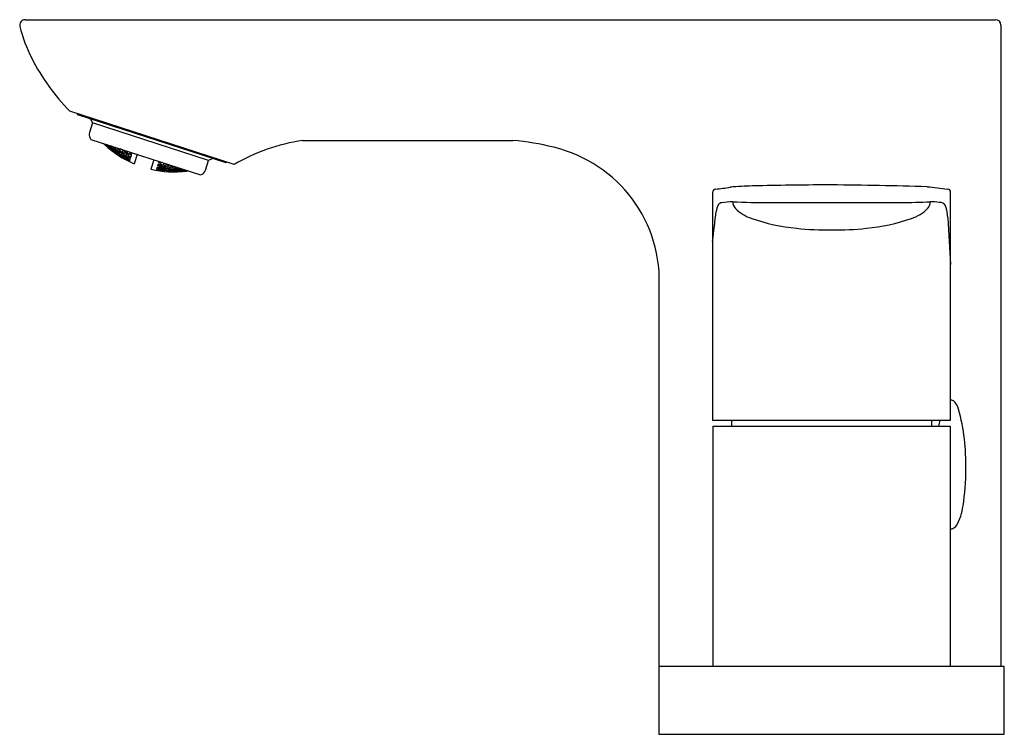
# Model space of a CAD drawing. Units: inches. Extents: x 65.39 to 71.11, y -28.39 to -24.24.
import ezdxf

# ---------------------------------------------------------------- set-up
doc = ezdxf.new("R2010")
doc.units = ezdxf.units.IN
doc.header["$LTSCALE"] = 0.64311
doc.header["$MEASUREMENT"] = 0
doc.layers.get('0').update_dxf_attribs({"color": 255, "linetype": 'CONTINUOUS'})
doc.layers.get('Defpoints').update_dxf_attribs({"linetype": 'CONTINUOUS'})
doc.styles.get("Standard").update_dxf_attribs({"font": 'txt', "width": 0.8})

msp = doc.modelspace()

# ---------------------------------------------------------------- linework, layer by layer
for p, q in [((65.4233, -24.2358), (71.0631, -24.2358)), ((71.0945, -24.2673), (71.0946, -27.9957)), ((66.6375, -25.0779), (65.6827, -24.7677)), ((65.7258, -24.7817), (65.7283, -24.7866)), ((65.7283, -24.7866), (66.5895, -25.0664)), ((65.8158, -24.8358), (65.8032, -24.811)), ((65.8158, -24.8358), (65.7978, -24.8914)), ((66.4898, -25.0548), (65.8158, -24.8358)), ((65.8001, -24.9214), (65.8054, -24.9317)), ((65.8054, -24.9317), (66.4419, -25.1385)), ((67.0356, -24.9378), (68.2583, -24.9378)), ((65.8827, -24.9569), (65.885, -24.9588)), ((65.885, -24.9588), (65.8843, -24.9608)), ((65.885, -24.9588), (65.8986, -24.9721)), ((65.8867, -24.9582), (65.8997, -24.9686)), ((65.8983, -24.9731), (65.8879, -24.964)), ((65.8943, -24.965), (65.8937, -24.967)), ((65.8943, -24.965), (65.8937, -24.9669)), ((65.8937, -24.967), (65.9074, -24.9799)), ((65.9087, -24.976), (65.8943, -24.965)), ((65.9007, -24.9657), (65.8966, -24.9614)), ((65.898, -24.9618), (65.9094, -24.9736)), ((65.8986, -24.9721), (65.8983, -24.9731)), ((65.8997, -24.9686), (65.9007, -24.9657)), ((65.9087, -24.976), (65.9074, -24.9799)), ((65.9074, -24.9799), (65.9218, -24.9908)), ((65.9224, -24.9889), (65.9087, -24.976)), ((65.9118, -24.9663), (65.9094, -24.9736)), ((65.9094, -24.9736), (65.9241, -24.9836)), ((65.9254, -24.9798), (65.9118, -24.9663)), ((65.9184, -24.9808), (65.9175, -24.9837)), ((65.9175, -24.9837), (65.9314, -24.9961)), ((65.9332, -24.9904), (65.9184, -24.9808)), ((65.9221, -24.9696), (65.9207, -24.9738)), ((65.9207, -24.9738), (65.9343, -24.9873)), ((65.9218, -24.9908), (65.9224, -24.9889)), ((65.9374, -24.9776), (65.9221, -24.9696)), ((65.9241, -24.9836), (65.9254, -24.9798)), ((65.9332, -24.9904), (65.9314, -24.9961)), ((65.9314, -24.9961), (65.9462, -25.0057)), ((65.9471, -25.0029), (65.9332, -24.9904)), ((65.9374, -24.9776), (65.9343, -24.9873)), ((65.9343, -24.9873), (65.9494, -24.9959)), ((65.9509, -24.9912), (65.9374, -24.9776)), ((65.9406, -25.0028), (65.94, -25.0046)), ((65.94, -25.0046), (65.9543, -25.0156)), ((65.9555, -25.0119), (65.9406, -25.0028)), ((65.9435, -24.9938), (65.9423, -24.9976)), ((65.9423, -24.9976), (65.9564, -25.0097)), ((65.9587, -25.0021), (65.9435, -24.9938)), ((65.9462, -25.0057), (65.9471, -25.0029)), ((65.9482, -24.9792), (65.9463, -24.9851)), ((65.9463, -24.9851), (65.96, -24.9982)), ((65.9638, -24.9866), (65.9482, -24.9792)), ((65.9494, -24.9959), (65.9509, -24.9912)), ((65.9587, -25.0021), (65.9564, -25.0097)), ((65.9727, -25.0142), (65.9587, -25.0021)), ((65.9638, -24.9866), (65.96, -24.9982)), ((65.96, -24.9982), (65.9755, -25.0055)), ((65.9774, -24.9998), (65.9638, -24.9866)), ((65.9694, -25.0041), (65.9679, -25.0088)), ((65.9851, -25.0111), (65.9694, -25.0041)), ((65.975, -24.9868), (65.9728, -24.9936)), ((65.9728, -24.9936), (65.9866, -25.0064)), ((65.991, -24.9929), (65.975, -24.9868)), ((65.9755, -25.0055), (65.9774, -24.9998)), ((65.991, -24.9929), (65.9866, -25.0064)), ((65.9866, -25.0064), (66.0026, -25.0125)), ((66.0047, -25.0058), (65.991, -24.9929)), ((66.0002, -24.9994), (66.0015, -24.9954)), ((66.0141, -25.0119), (66.0002, -24.9994)), ((66.0026, -25.0125), (66.0047, -25.0058)), ((66.0177, -25.0007), (66.0141, -25.0119)), ((66.0273, -25.0038), (66.033, -25.0089)), ((65.9555, -25.0119), (65.9543, -25.0156)), ((65.9543, -25.0156), (65.9693, -25.0248)), ((65.9699, -25.0229), (65.9555, -25.0119)), ((65.9564, -25.0097), (65.9715, -25.0179)), ((65.9657, -25.0157), (65.9648, -25.0184)), ((65.9648, -25.0184), (65.9792, -25.0291)), ((65.981, -25.0236), (65.9657, -25.0157)), ((65.9679, -25.0088), (65.982, -25.0205)), ((65.9693, -25.0248), (65.9699, -25.0229)), ((65.9715, -25.0179), (65.9727, -25.0142)), ((65.981, -25.0236), (65.9792, -25.0291)), ((65.9792, -25.0291), (65.9946, -25.0369)), ((65.9955, -25.0342), (65.981, -25.0236)), ((65.9851, -25.0111), (65.982, -25.0205)), ((65.982, -25.0205), (65.9977, -25.0274)), ((65.9992, -25.0228), (65.9851, -25.0111)), ((65.9888, -25.0346), (65.9882, -25.0364)), ((65.9882, -25.0364), (66.0031, -25.0457)), ((66.0043, -25.0421), (65.9888, -25.0346)), ((65.9916, -25.0259), (65.9904, -25.0297)), ((65.9904, -25.0297), (66.005, -25.0399)), ((66.0074, -25.0325), (65.9916, -25.0259)), ((65.9962, -25.0117), (65.9944, -25.0174)), ((65.9944, -25.0174), (66.0086, -25.0287)), ((65.9946, -25.0369), (65.9955, -25.0342)), ((66.0123, -25.0174), (65.9962, -25.0117)), ((65.9977, -25.0274), (65.9992, -25.0228)), ((66.0043, -25.0421), (66.0031, -25.0457)), ((66.0031, -25.0457), (66.0186, -25.0532)), ((66.0192, -25.0514), (66.0043, -25.0421)), ((66.0074, -25.0325), (66.005, -25.0399)), ((66.005, -25.0399), (66.0208, -25.0465)), ((66.022, -25.0428), (66.0074, -25.0325)), ((66.0123, -25.0174), (66.0086, -25.0287)), ((66.0086, -25.0287), (66.0247, -25.0344)), ((66.0265, -25.0288), (66.0123, -25.0174)), ((66.0128, -25.0508), (66.0125, -25.0517)), ((66.0125, -25.0517), (66.0178, -25.0547)), ((66.0128, -25.0508), (66.0284, -25.058)), ((66.0138, -25.0476), (66.0147, -25.0448)), ((66.0288, -25.0566), (66.0138, -25.0476)), ((66.0305, -25.0167), (66.0141, -25.0119)), ((66.0147, -25.0448), (66.0306, -25.0511)), ((66.0184, -25.0336), (66.0169, -25.0382)), ((66.0169, -25.0382), (66.0316, -25.0481)), ((66.0346, -25.0389), (66.0184, -25.0336)), ((66.0186, -25.0532), (66.0192, -25.0514)), ((66.0208, -25.0465), (66.022, -25.0428)), ((66.0239, -25.0166), (66.0217, -25.0233)), ((66.0217, -25.0233), (66.0361, -25.0343)), ((66.0404, -25.021), (66.0239, -25.0166)), ((66.0247, -25.0344), (66.0265, -25.0288)), ((66.0284, -25.058), (66.0278, -25.0597)), ((66.0284, -25.058), (66.0291, -25.0584)), ((66.0291, -25.0584), (66.0286, -25.0601)), ((66.0306, -25.0511), (66.0288, -25.0566)), ((66.0296, -25.0568), (66.0288, -25.0566)), ((66.0314, -25.0516), (66.0296, -25.0568)), ((66.033, -25.0089), (66.0305, -25.0167)), ((66.0306, -25.0511), (66.0314, -25.0516)), ((66.0346, -25.0389), (66.0316, -25.0481)), ((66.0316, -25.0481), (66.0324, -25.0484)), ((66.0324, -25.0484), (66.0353, -25.0394)), ((66.0346, -25.0389), (66.0353, -25.0394)), ((66.0404, -25.021), (66.0361, -25.0343)), ((66.0361, -25.0343), (66.0369, -25.0345)), ((66.0369, -25.0345), (66.0411, -25.0216)), ((66.0411, -25.0216), (66.0404, -25.021)), ((66.0425, -25.0146), (66.0442, -25.0093)), ((66.0433, -25.0148), (66.0425, -25.0146)), ((66.045, -25.0096), (66.0433, -25.0148)), ((66.0749, -25.0193), (66.0574, -25.0734)), ((66.1723, -25.0509), (66.1547, -25.105)), ((66.2023, -25.0607), (66.2005, -25.0659)), ((66.2013, -25.0663), (66.2031, -25.0609)), ((66.4717, -25.1104), (66.4898, -25.0548)), ((66.5146, -25.0421), (66.4898, -25.0548)), ((66.5895, -25.0664), (66.5945, -25.0639)), ((66.1864, -25.1095), (66.1858, -25.1112)), ((66.1872, -25.1096), (66.1864, -25.1095)), ((66.1872, -25.1096), (66.1867, -25.1114)), ((66.1886, -25.1027), (66.1869, -25.1079)), ((66.1869, -25.1079), (66.1877, -25.1082)), ((66.2041, -25.113), (66.1872, -25.1096)), ((66.1895, -25.1027), (66.1877, -25.1082)), ((66.1877, -25.1082), (66.2051, -25.1097)), ((66.1895, -25.1027), (66.1886, -25.1027)), ((66.206, -25.107), (66.1895, -25.1027)), ((66.1896, -25.0995), (66.1926, -25.0905)), ((66.1904, -25.0997), (66.1896, -25.0995)), ((66.1934, -25.0905), (66.1904, -25.0997)), ((66.2082, -25.1003), (66.1904, -25.0997)), ((66.1934, -25.0905), (66.1926, -25.0905)), ((66.1934, -25.0905), (66.2097, -25.0957)), ((66.1941, -25.0856), (66.1983, -25.0727)), ((66.1949, -25.0859), (66.1941, -25.0856)), ((66.1992, -25.0727), (66.1949, -25.0859)), ((66.213, -25.0854), (66.1949, -25.0859)), ((66.2038, -25.1139), (66.1977, -25.1131)), ((66.198, -25.1115), (66.1986, -25.1097)), ((66.2149, -25.1146), (66.198, -25.1115)), ((66.1983, -25.0727), (66.1992, -25.0727)), ((66.1986, -25.1097), (66.2161, -25.1109)), ((66.1992, -25.0727), (66.2152, -25.0788)), ((66.2002, -25.1048), (66.2013, -25.1011)), ((66.2168, -25.1087), (66.2002, -25.1048)), ((66.2005, -25.0659), (66.2013, -25.0663)), ((66.2013, -25.1011), (66.2192, -25.1014)), ((66.2041, -25.113), (66.2038, -25.1139)), ((66.2041, -25.0927), (66.2059, -25.0871)), ((66.2204, -25.0975), (66.2041, -25.0927)), ((66.2051, -25.1097), (66.206, -25.107)), ((66.2059, -25.0871), (66.2241, -25.0863)), ((66.2097, -25.0957), (66.2082, -25.1003)), ((66.2124, -25.0672), (66.2098, -25.0749)), ((66.2098, -25.0749), (66.2259, -25.0807)), ((66.22, -25.0664), (66.2124, -25.0672)), ((66.2152, -25.0788), (66.213, -25.0854)), ((66.2161, -25.1109), (66.2149, -25.1146)), ((66.2324, -25.1158), (66.2149, -25.1146)), ((66.2161, -25.1109), (66.233, -25.114)), ((66.2192, -25.1014), (66.2168, -25.1087)), ((66.2346, -25.109), (66.2168, -25.1087)), ((66.2192, -25.1014), (66.2358, -25.1053)), ((66.2241, -25.0863), (66.2204, -25.0975)), ((66.2386, -25.0968), (66.2204, -25.0975)), ((66.2241, -25.0863), (66.2405, -25.0911)), ((66.2295, -25.0695), (66.2259, -25.0807)), ((66.2259, -25.0807), (66.2445, -25.0788)), ((66.2269, -25.1124), (66.2278, -25.1097)), ((66.244, -25.1151), (66.2269, -25.1124)), ((66.2278, -25.1097), (66.2458, -25.1096)), ((66.23, -25.1029), (66.2315, -25.0983)), ((66.2468, -25.1065), (66.23, -25.1029)), ((66.2315, -25.0983), (66.2498, -25.0971)), ((66.233, -25.114), (66.2324, -25.1158)), ((66.2358, -25.1053), (66.2346, -25.109)), ((66.2349, -25.0879), (66.2371, -25.0812)), ((66.2514, -25.0924), (66.2349, -25.0879)), ((66.2371, -25.0812), (66.2558, -25.0789)), ((66.2405, -25.0911), (66.2386, -25.0968)), ((66.2458, -25.1096), (66.244, -25.1151)), ((66.262, -25.115), (66.244, -25.1151)), ((66.2445, -25.0788), (66.2457, -25.0748)), ((66.2458, -25.1096), (66.2629, -25.1122)), ((66.2498, -25.0971), (66.2468, -25.1065)), ((66.2651, -25.1054), (66.2468, -25.1065)), ((66.2498, -25.0971), (66.2666, -25.1007)), ((66.2558, -25.0789), (66.2514, -25.0924)), ((66.27, -25.0902), (66.2514, -25.0924)), ((66.2546, -25.1175), (66.2552, -25.1156)), ((66.272, -25.1189), (66.2546, -25.1175)), ((66.2552, -25.1156), (66.2732, -25.1152)), ((66.2558, -25.0789), (66.2722, -25.0834)), ((66.2568, -25.1106), (66.258, -25.1069)), ((66.2738, -25.1129), (66.2568, -25.1106)), ((66.258, -25.1069), (66.2764, -25.1054)), ((66.2608, -25.0982), (66.2627, -25.0925)), ((66.2777, -25.1014), (66.2608, -25.0982)), ((66.2629, -25.1122), (66.262, -25.115)), ((66.2627, -25.0925), (66.2815, -25.0899)), ((66.2666, -25.1007), (66.2651, -25.1054)), ((66.2722, -25.0834), (66.27, -25.0902)), ((66.2732, -25.1152), (66.272, -25.1189)), ((66.2901, -25.1184), (66.272, -25.1189)), ((66.2732, -25.1152), (66.2907, -25.1165)), ((66.2764, -25.1054), (66.2738, -25.1129)), ((66.2924, -25.1114), (66.2738, -25.1129)), ((66.2764, -25.1054), (66.2936, -25.1076)), ((66.2815, -25.0899), (66.2777, -25.1014)), ((66.2965, -25.0988), (66.2777, -25.1014)), ((66.2815, -25.0899), (66.2984, -25.093)), ((66.2845, -25.1156), (66.2854, -25.1128)), ((66.3021, -25.1166), (66.2845, -25.1156)), ((66.2854, -25.1128), (66.3039, -25.1109)), ((66.2876, -25.1059), (66.2892, -25.1011)), ((66.3049, -25.1077), (66.2876, -25.1059)), ((66.2892, -25.1011), (66.3081, -25.0981)), ((66.2907, -25.1165), (66.2901, -25.1184)), ((66.2936, -25.1076), (66.2924, -25.1114)), ((66.2984, -25.093), (66.2965, -25.0988)), ((66.3039, -25.1109), (66.3021, -25.1166)), ((66.3206, -25.1147), (66.3021, -25.1166)), ((66.3039, -25.1109), (66.3215, -25.1118)), ((66.3081, -25.0981), (66.3049, -25.1077)), ((66.3238, -25.1047), (66.3049, -25.1077)), ((66.3081, -25.0981), (66.3252, -25.1006)), ((66.313, -25.1179), (66.3136, -25.116)), ((66.331, -25.1175), (66.313, -25.1179)), ((66.3136, -25.116), (66.3323, -25.1137)), ((66.3153, -25.1108), (66.3165, -25.1069)), ((66.3331, -25.1113), (66.3153, -25.1108)), ((66.3165, -25.1069), (66.3354, -25.1039)), ((66.3215, -25.1118), (66.3206, -25.1147)), ((66.3252, -25.1006), (66.3238, -25.1047)), ((66.3323, -25.1137), (66.331, -25.1175)), ((66.3497, -25.1152), (66.331, -25.1175)), ((66.3323, -25.1137), (66.3503, -25.1132)), ((66.3354, -25.1039), (66.3331, -25.1113)), ((66.3492, -25.1084), (66.3331, -25.1113)), ((66.3424, -25.1174), (66.3562, -25.1162)), ((66.3427, -25.1164), (66.3424, -25.1174)), ((66.3616, -25.1136), (66.3427, -25.1164)), ((66.3439, -25.1129), (66.3448, -25.11)), ((66.3606, -25.1121), (66.3439, -25.1129)), ((66.3448, -25.11), (66.3506, -25.1089)), ((66.3503, -25.1132), (66.3497, -25.1152)), ((66.3503, -25.1132), (66.3498, -25.115)), ((66.3616, -25.1136), (66.3609, -25.1156)), ((66.3645, -25.1134), (66.3616, -25.1136)), ((66.4419, -25.1385), (66.4522, -25.1333)), ((69.4186, -25.2402), (69.4186, -26.5626)), ((70.802, -26.5626), (70.802, -25.2402)), ((69.7468, -25.2988), (70.5121, -25.2986)), ((69.1087, -27.9957), (69.1087, -26.3709)), ((69.4186, -26.5626), (70.802, -26.5626)), ((69.4213, -27.9957), (69.4213, -26.598)), ((69.4213, -26.598), (70.7993, -26.598)), ((69.5296, -26.5626), (69.5296, -26.598)), ((70.691, -26.5626), (70.691, -26.598)), ((70.7993, -26.598), (70.7993, -27.9957)), ((71.1142, -27.9957), (69.1064, -27.9957)), ((69.1064, -27.9957), (69.1064, -28.3894)), ((71.1142, -28.3894), (71.1142, -27.9957)), ((69.1064, -28.3894), (71.1142, -28.3894))]:
    msp.add_line(p, q)
for centre, radius, start, end in [((65.4233, -24.2673), 0.0315, 90.0337, 194.4907), ((71.0631, -24.2673), 0.0315, 0.0001, 89.9999), ((66.3183, -24.036), 0.956, 194.4907, 206.3358), ((66.6201, -23.8605), 1.3045, 207.3653, 224.0622), ((65.8352, -24.9036), 0.0394, 162, 207), ((67.2055, -26.056), 1.1311, 98.6368, 120.1422), ((68.1374, -26.3801), 1.4474, 75.6902, 85.2085), ((66.206, -24.622), 0.4671, 225.582, 226.4808), ((66.2941, -24.5204), 0.6015, 227.0627, 246.828), ((66.3329, -24.6683), 0.4521, 228.191, 230.0169), ((68.3122, -25.7535), 0.7971, 356.262, 76.7282), ((66.2883, -24.5186), 0.6015, 257.172, 276.9372), ((66.1699, -24.6153), 0.4521, 273.9831, 275.809), ((66.2998, -24.6525), 0.4671, 277.5192, 278.418), ((66.4343, -25.0982), 0.0394, 297, 342), ((69.4385, -25.2404), 0.02, 95.2334, 179.6311), ((69.1843, -22.8277), 2.4061, 276.0206, 278.0493), ((69.5917, -25.6966), 0.4916, 94.3636, 98.2348), ((69.729, -28.012), 2.8111, 90.9576, 93.5639), ((70.1239, -44.0008), 18.8046, 90.04169, 91.34664), ((69.8742, -53.1546), 27.9594, 88.37672, 89.51628), ((105.5045, 265.283), 292.5711, 263.1612, 263.184422), ((70.7822, -25.2402), 0.0198, 360, 84.9138), ((69.5471, -25.3633), 0.1082, 151.7905, 173.2824), ((69.4752, -25.3274), 0.0279, 98.0806, 146.9088), ((69.5687, -25.9847), 0.6919, 92.6935, 98.1002), ((69.7265, -21.8745), 3.4244, 266.8142, 270.339), ((69.5949, -25.2934), 0.0587, 180.2125, 222.8692), ((69.7212, -25.1635), 0.2397, 225.0916, 251.7672), ((70.512, -22.3191), 2.9794, 270.0022, 273.3118), ((70.4994, -25.1635), 0.2397, 288.2328, 314.9084), ((70.611, -25.2851), 0.0751, 320.1244, 337.8959), ((70.6287, -25.2934), 0.0557, 338.9388, 359.7769), ((70.6515, -26.0287), 0.7359, 83.4164, 87.4631), ((70.7317, -25.3703), 0.0727, 69.0626, 86.7355), ((70.7442, -25.3293), 0.0302, 22.4285, 63.395), ((70.5194, -25.4032), 0.2668, 3.1977, 18.6715), ((44.6356, -22.4291), 24.9755, 352.88075, 353.2824), ((70.0096, -24.3495), 1.1033, 250.7673, 264.6661), ((70.211, -24.3495), 1.1033, 275.3339, 289.2327), ((105.9146, -23.4027), 35.1849, 183.23517, 183.67613), ((70.097, -23.6263), 1.8316, 264.0453, 270.4144), ((70.1235, -23.6263), 1.8316, 269.5856, 275.9547), ((-20.6274, -26.2664), 89.7362, 359.93326, 0.294307), ((70.8063, -26.4667), 0.0199, 83.8419, 102.2833), ((70.8061, -26.4684), 0.0216, 54.2873, 83.8419), ((70.7466, -26.529), 0.1063, 16.162, 47.2998), ((69.6642, -26.8187), 1.2268, 358.5755, 15.0875), ((71.4987, -26.753), 0.7816, 165.9017, 168.565), ((69.5959, -26.8582), 1.2947, 350.9302, 0.3963), ((70.5716, -27.0228), 0.3054, 329.9394, 352.5746), ((70.7963, -27.1492), 0.0477, 293.5777, 326.1398), ((70.8066, -27.1676), 0.027, 254.1847, 265.7399), ((70.8063, -27.1686), 0.0259, 266.205, 290.536)]:
    msp.add_arc(centre, radius, start, end)

# ---------------------------------------------------------------- texts
at = {"layer": 'Defpoints'}
for tag, p, s in [('TRADENAME', (70.1104, -28.3874), 'ALEO'), ('MODELNUMBER', (70.1104, -28.3857), 'K-98867M-4'), ('PRODUCT', (70.1104, -28.3891), 'BATHROOM SINK FAUCET')]:
    msp.add_attdef(tag, p, s, height=0.001, dxfattribs=at)

doc.saveas('drawing.dxf')
